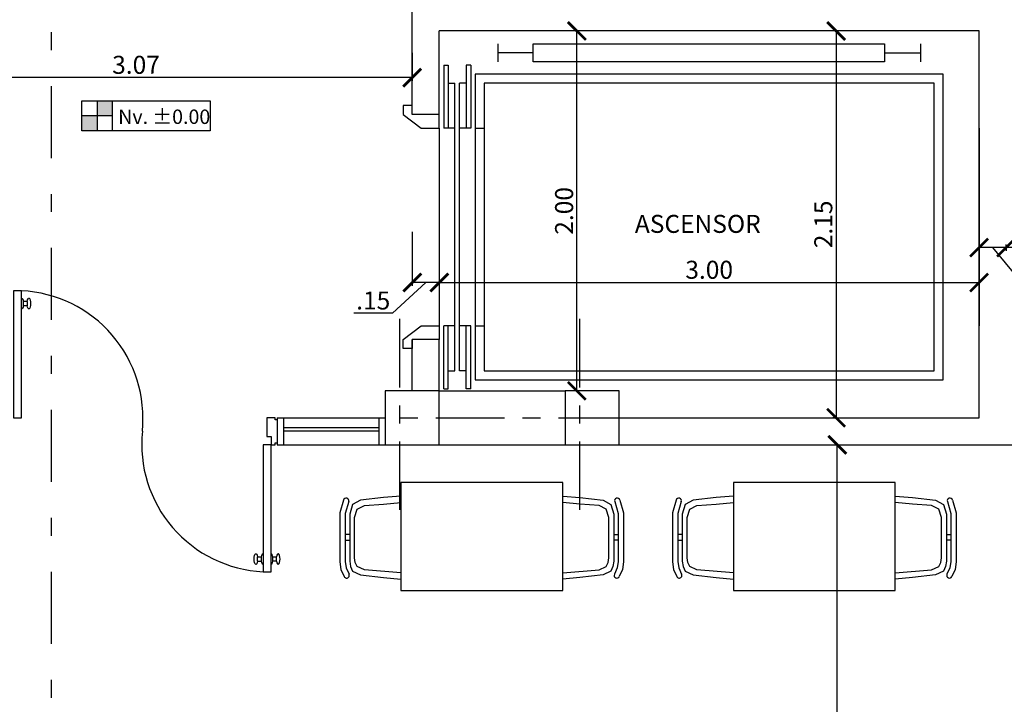
# Model space of a CAD drawing. Extents: x 713.6 to 768.7, y 21.6 to 66.6.
# Drawn here: x 742.6 to 748.1, y 40.5 to 44.3 of the extents above; entities that cross this region are included whole.
import ezdxf

# ---------------------------------------------------------------- set-up
doc = ezdxf.new("R2010")
doc.units = 0
doc.header["$LTSCALE"] = 0.08
doc.header["$MEASUREMENT"] = 0
doc.header["$PDMODE"] = 3
doc.linetypes.add('CENTER', pattern=[50.8, 31.75, -6.35, 6.35, -6.35])
doc.linetypes.add('DASHDOT', pattern=[1, 0.5, -0.25, 0, -0.25])
doc.layers.get('0').update_dxf_attribs({"linetype": 'CONTINUOUS'})
doc.layers.get('DEFPOINTS').update_dxf_attribs({"linetype": 'CONTINUOUS'})
for name, color, linetype in [('Cotas Internas', 144, 'CONTINUOUS'), ('EJES', 14, 'CONTINUOUS'), ('ESTRUCTURA 2', 1, 'CONTINUOUS'), ('MOBI', 6, 'CONTINUOUS'), ('Mobiliario-Personas', 7, 'CONTINUOUS'), ('PAREDES', 2, 'CONTINUOUS'), ('PUERTAS', 6, 'CONTINUOUS'), ('TEXM', 7, 'CONTINUOUS'), ('TEXTOS', 4, 'CONTINUOUS'), ('VENTANA', 5, 'CONTINUOUS'), ('VISTAS', 6, 'CONTINUOUS')]:
    doc.layers.add(name, color=color, linetype=linetype)
doc.styles.add('ARIAL', font='ARIAL.TTF')
doc.dimstyles.new('Santos 50', dxfattribs={"dimtxt": 0.1, "dimasz": 0.1, "dimexe": 0.018, "dimexo": 0.00625, "dimgap": 0.02, "dimtad": 1, "dimzin": 4, "dimdsep": 46, "dimtxsty": 'ARIAL', "dimblk": 'ARCHTICK', "dimcen": 0.009, "dimclrd": 256, "dimclre": 256, "dimclrt": 256, "dimadec": 0, "dimazin": 1, "dimtfac": 1, "dimtofl": 0, "dimtmove": 0, "dimatfit": 3, "dimldrblk": 'ARCHTICK', "dimfxl": 0, "dimtolj": 1, "dimtzin": 0, "dimlwd": -1, "dimlwe": -1, "dimarcsym": 0})

# ---------------------------------------------------------------- blocks, each defined once
blk = doc.blocks.new('_ARCHTICK')
at = {"color": 0, "linetype": 'ByBlock', "ltscale": 0.05, "const_width": 0.15}
blk.add_lwpolyline([(-0.5, -0.5), (0.5, 0.5)], dxfattribs=at)
blk = doc.blocks.new('*D79')
at = {"layer": 'Cotas Internas', "linetype": 'ByBlock'}
for p, q in [((747.9144, 43.0503), (747.9144, 43.0728)), ((748.0644, 43.0407), (748.0644, 43.0728)), ((748.0644, 43.0548), (747.9144, 43.0548)), ((747.9894, 43.0548), (748.129, 42.8849)), ((748.129, 42.8849), (748.3449, 42.8849))]:
    blk.add_line(p, q, dxfattribs=at)
at = {"layer": 'DEFPOINTS', "color": 0, "linetype": 'ByBlock'}
for p in [(747.9144, 43.0548), (747.9144, 43.0441), (748.0644, 43.0344)]:
    blk.add_point(p, dxfattribs=at)
at = {"layer": 'Cotas Internas', "linetype": 'ByBlock', "xscale": 0.1, "yscale": 0.1, "zscale": 0.1, "rotation": 180}
blk.add_blockref('_ARCHTICK', (747.9144, 43.0548), dxfattribs=at)
at = {"layer": 'Cotas Internas', "linetype": 'ByBlock', "xscale": 0.1, "yscale": 0.1, "zscale": 0.1}
blk.add_blockref('_ARCHTICK', (748.0644, 43.0548), dxfattribs=at)
at = {"layer": 'Cotas Internas', "linetype": 'ByBlock', "insert": (748.237, 42.956), "char_height": 0.1, "attachment_point": 5, "style": 'ARIAL'}
blk.add_mtext('\\A1;.15', dxfattribs=at)
blk = doc.blocks.new('*D80')
at = {"layer": 'Cotas Internas', "linetype": 'ByBlock'}
for p, q in [((744.7644, 44.1385), (744.7644, 43.982)), ((741.6944, 43.4092), (741.6944, 44.018)), ((744.7644, 44), (741.6944, 44))]:
    blk.add_line(p, q, dxfattribs=at)
at = {"layer": 'DEFPOINTS', "color": 0, "linetype": 'ByBlock'}
for p in [(744.7644, 44.1447), (741.6944, 44), (741.6944, 43.4029)]:
    blk.add_point(p, dxfattribs=at)
at = {"layer": 'Cotas Internas', "linetype": 'ByBlock', "xscale": 0.1, "yscale": 0.1, "zscale": 0.1, "rotation": 180}
blk.add_blockref('_ARCHTICK', (741.6944, 44), dxfattribs=at)
at = {"layer": 'Cotas Internas', "linetype": 'ByBlock', "xscale": 0.1, "yscale": 0.1, "zscale": 0.1}
blk.add_blockref('_ARCHTICK', (744.7644, 44), dxfattribs=at)
at = {"layer": 'Cotas Internas', "linetype": 'ByBlock', "insert": (743.2294, 44.071), "char_height": 0.1, "attachment_point": 5, "style": 'ARIAL'}
blk.add_mtext('\\A1;3.07', dxfattribs=at)
blk = doc.blocks.new('*D191')
at = {"layer": 'Cotas Internas', "linetype": 'ByBlock'}
for p, q in [((746.8322, 41.9592), (747.1446, 41.9592)), ((747.1266, 33.8592), (747.1266, 41.9592)), ((746.8322, 33.8592), (747.1446, 33.8592))]:
    blk.add_line(p, q, dxfattribs=at)
at = {"layer": 'DEFPOINTS', "color": 0, "linetype": 'ByBlock'}
for p in [(746.8259, 41.9592), (747.1266, 41.9592), (746.8259, 33.8592)]:
    blk.add_point(p, dxfattribs=at)
at = {"layer": 'Cotas Internas', "linetype": 'ByBlock', "xscale": 0.1, "yscale": 0.1, "zscale": 0.1}
for p, rotation in [((747.1266, 41.9592), 90), ((747.1266, 33.8592), 270)]:
    blk.add_blockref('_ARCHTICK', p, dxfattribs=dict(at, rotation=rotation))
at = {"layer": 'Cotas Internas', "linetype": 'ByBlock', "insert": (747.0556, 37.9092), "char_height": 0.1, "attachment_point": 5, "rotation": 90, "style": 'ARIAL'}
blk.add_mtext('\\A1;8.10', dxfattribs=at)
blk = doc.blocks.new('*D18')
at = {"layer": 'Cotas Internas'}
for p, q in [((745.673, 44.2592), (745.6612, 44.2592)), ((745.6792, 42.2592), (745.6792, 44.2592)), ((745.673, 42.2592), (745.6612, 42.2592))]:
    blk.add_line(p, q, dxfattribs=at)
at = {"layer": 'DEFPOINTS', "color": 0}
for p in [(745.6792, 44.2592), (745.6792, 44.2592), (745.6792, 42.2592)]:
    blk.add_point(p, dxfattribs=at)
at = {"layer": 'Cotas Internas', "xscale": 0.1, "yscale": 0.1, "zscale": 0.1}
for p, rotation in [((745.6792, 44.2592), 90), ((745.6792, 42.2592), 270)]:
    blk.add_blockref('_ARCHTICK', p, dxfattribs=dict(at, rotation=rotation))
at = {"layer": 'Cotas Internas', "insert": (745.6082, 43.2592), "char_height": 0.1, "attachment_point": 5, "rotation": 90, "style": 'ARIAL'}
blk.add_mtext('\\A1;2.00', dxfattribs=at)
blk = doc.blocks.new('*D19')
at = {"layer": 'Cotas Internas'}
for p, q in [((747.1206, 44.2592), (747.1016, 44.2592)), ((747.1196, 44.2592), (747.1196, 42.1092)), ((747.1206, 42.1092), (747.1016, 42.1092))]:
    blk.add_line(p, q, dxfattribs=at)
at = {"layer": 'DEFPOINTS', "color": 0}
for p in [(747.1269, 44.2592), (747.1196, 42.1092), (747.1269, 42.1092)]:
    blk.add_point(p, dxfattribs=at)
at = {"layer": 'Cotas Internas', "xscale": 0.1, "yscale": 0.1, "zscale": 0.1}
for p, rotation in [((747.1196, 44.2592), 90), ((747.1196, 42.1092), 270)]:
    blk.add_blockref('_ARCHTICK', p, dxfattribs=dict(at, rotation=rotation))
at = {"layer": 'Cotas Internas', "insert": (747.0486, 43.1842), "char_height": 0.1, "attachment_point": 5, "rotation": 90, "style": 'ARIAL'}
blk.add_mtext('\\A1;2.15', dxfattribs=at)
blk = doc.blocks.new('*D20')
at = {"layer": 'Cotas Internas'}
for p, q in [((744.9144, 42.9286), (744.9144, 42.8428)), ((747.9144, 42.9286), (747.9144, 42.8428)), ((744.9144, 42.8608), (747.9144, 42.8608))]:
    blk.add_line(p, q, dxfattribs=at)
at = {"layer": 'DEFPOINTS', "color": 0}
for p in [(744.9144, 42.9348), (747.9144, 42.9348), (747.9144, 42.8608)]:
    blk.add_point(p, dxfattribs=at)
at = {"layer": 'Cotas Internas', "xscale": 0.1, "yscale": 0.1, "zscale": 0.1, "rotation": 180}
blk.add_blockref('_ARCHTICK', (744.9144, 42.8608), dxfattribs=at)
at = {"layer": 'Cotas Internas', "xscale": 0.1, "yscale": 0.1, "zscale": 0.1}
blk.add_blockref('_ARCHTICK', (747.9144, 42.8608), dxfattribs=at)
at = {"layer": 'Cotas Internas', "insert": (746.4144, 42.9319), "char_height": 0.1, "attachment_point": 5, "style": 'ARIAL'}
blk.add_mtext('\\A1;3.00', dxfattribs=at)
blk = doc.blocks.new('*D246')
at = {"layer": 'Cotas Internas'}
for p, q in [((744.7644, 43.1433), (744.7644, 42.8428)), ((744.9144, 42.9286), (744.9144, 42.8428)), ((744.8394, 42.8608), (744.6555, 42.69)), ((744.9144, 42.8608), (744.7644, 42.8608)), ((744.6555, 42.69), (744.4395, 42.69))]:
    blk.add_line(p, q, dxfattribs=at)
at = {"layer": 'DEFPOINTS', "color": 0}
for p in [(744.7644, 43.1496), (744.9144, 42.9348), (744.7644, 42.8608)]:
    blk.add_point(p, dxfattribs=at)
at = {"layer": 'Cotas Internas', "xscale": 0.1, "yscale": 0.1, "zscale": 0.1, "rotation": 180}
blk.add_blockref('_ARCHTICK', (744.7644, 42.8608), dxfattribs=at)
at = {"layer": 'Cotas Internas', "xscale": 0.1, "yscale": 0.1, "zscale": 0.1}
blk.add_blockref('_ARCHTICK', (744.9144, 42.8608), dxfattribs=at)
at = {"layer": 'Cotas Internas', "insert": (744.5475, 42.7611), "char_height": 0.1, "attachment_point": 5, "style": 'ARIAL'}
blk.add_mtext('\\A1;.15', dxfattribs=at)
blk = doc.blocks.new('*D251')
at = {"layer": 'Cotas Internas', "linetype": 'ByBlock'}
for p, q in [((748.0644, 43.0676), (748.0644, 43.0368)), ((749.6857, 42.9758), (749.6857, 43.0728)), ((749.6857, 43.0548), (748.0644, 43.0548))]:
    blk.add_line(p, q, dxfattribs=at)
at = {"layer": 'DEFPOINTS', "color": 0, "linetype": 'ByBlock'}
for p in [(748.0644, 43.0739), (748.0644, 43.0548), (749.6857, 42.9695)]:
    blk.add_point(p, dxfattribs=at)
at = {"layer": 'Cotas Internas', "linetype": 'ByBlock', "xscale": 0.1, "yscale": 0.1, "zscale": 0.1, "rotation": 180}
blk.add_blockref('_ARCHTICK', (748.0644, 43.0548), dxfattribs=at)
at = {"layer": 'Cotas Internas', "linetype": 'ByBlock', "xscale": 0.1, "yscale": 0.1, "zscale": 0.1}
blk.add_blockref('_ARCHTICK', (749.6857, 43.0548), dxfattribs=at)
at = {"layer": 'Cotas Internas', "linetype": 'ByBlock', "insert": (748.875, 43.1258), "char_height": 0.1, "attachment_point": 5, "style": 'ARIAL'}
blk.add_mtext('\\A1;1.62', dxfattribs=at)

msp = doc.modelspace()

# ---------------------------------------------------------------- hatches: boundary and pattern name
at = {"layer": 'TEXTOS'}
h = msp.add_hatch(color=7, dxfattribs=at)
h.paths.add_polyline_path([(743.0133, 43.7874), (743.0975, 43.7874), (743.0975, 43.8716), (743.0133, 43.8716)])
h.paths.add_polyline_path([(742.9291, 43.7874), (742.9291, 43.7032), (743.0133, 43.7032), (743.0133, 43.7874)])

# ---------------------------------------------------------------- linework, layer by layer
at = {"layer": 'EJES', "linetype": 'CENTER', "ltscale": 0.15}
for p, q in [((744.6944, 42.6592), (744.6944, 41.5592)), ((745.6944, 42.6592), (745.6944, 41.5592)), ((744.2144, 42.1092), (746.3144, 42.1092))]:
    msp.add_line(p, q, dxfattribs=at)
at = {"layer": 'ESTRUCTURA 2'}
for p, q in [((744.9144, 42.2592), (745.6144, 42.2592)), ((744.9144, 41.9592), (745.6144, 41.9592))]:
    msp.add_line(p, q, dxfattribs=at)
for points in [[(744.6144, 41.9592), (744.9144, 41.9592), (744.9144, 42.2592), (744.6144, 42.2592)], [(745.6144, 41.9592), (745.9144, 41.9592), (745.9144, 42.2592), (745.6144, 42.2592)]]:
    msp.add_lwpolyline(points, close=True, dxfattribs=at)
at = {"layer": 'MOBI', "color": 8, "linetype": 'Continuous'}
for p, q in [((744.3823, 41.6517), (744.3617, 41.5813)), ((744.4111, 41.6433), (744.3917, 41.577)), ((745.8897, 41.6433), (745.9091, 41.577)), ((745.9185, 41.6517), (745.9391, 41.5813)), ((746.2305, 41.6517), (746.21, 41.5813)), ((746.2593, 41.6433), (746.24, 41.577)), ((747.738, 41.6433), (747.7574, 41.577)), ((747.7668, 41.6517), (747.7874, 41.5813)), ((744.3617, 41.5813), (744.3617, 41.3089)), ((744.3917, 41.577), (744.3917, 41.311)), ((745.9091, 41.577), (745.9091, 41.311)), ((745.9391, 41.5813), (745.9391, 41.3089)), ((746.21, 41.5813), (746.21, 41.3089)), ((746.24, 41.577), (746.24, 41.311)), ((747.7574, 41.577), (747.7574, 41.311)), ((747.7874, 41.5813), (747.7874, 41.3089)), ((744.3917, 41.311), (744.3969, 41.2749)), ((745.9091, 41.311), (745.9039, 41.2749)), ((746.24, 41.311), (746.2452, 41.2749)), ((747.7574, 41.311), (747.7522, 41.2749)), ((744.3617, 41.3089), (744.3678, 41.2664)), ((744.3678, 41.2664), (744.3857, 41.2268)), ((744.3969, 41.2749), (744.4131, 41.2392)), ((745.9039, 41.2749), (745.8877, 41.2392)), ((745.933, 41.2664), (745.915, 41.2268)), ((745.9391, 41.3089), (745.933, 41.2664)), ((746.21, 41.3089), (746.2161, 41.2664)), ((746.2161, 41.2664), (746.234, 41.2268)), ((746.2452, 41.2749), (746.2613, 41.2392)), ((747.7522, 41.2749), (747.736, 41.2392)), ((747.7813, 41.2664), (747.7633, 41.2268)), ((747.7874, 41.3089), (747.7813, 41.2664))]:
    msp.add_line(p, q, dxfattribs=at)
for points in [[(744.7004, 41.6744), (744.6044, 41.6661), (744.4763, 41.6506), (744.4322, 41.6264), (744.4167, 41.5734), (744.4167, 41.4431), (744.4167, 41.3128), (744.4211, 41.282), (744.4322, 41.2576), (744.4763, 41.2356), (744.6044, 41.2224), (744.7004, 41.2124)], [(745.6004, 41.6744), (745.6964, 41.6661), (745.8245, 41.6506), (745.8686, 41.6264), (745.8841, 41.5734), (745.8841, 41.4431), (745.8841, 41.3128), (745.8797, 41.282), (745.8686, 41.2576), (745.8245, 41.2356), (745.6964, 41.2224), (745.6004, 41.2124)], [(746.5487, 41.6744), (746.4527, 41.6661), (746.3246, 41.6506), (746.2804, 41.6264), (746.265, 41.5734), (746.265, 41.4431), (746.265, 41.3128), (746.2694, 41.282), (746.2804, 41.2576), (746.3246, 41.2356), (746.4527, 41.2224), (746.5487, 41.2124)], [(747.4487, 41.6744), (747.5447, 41.6661), (747.6728, 41.6506), (747.7169, 41.6264), (747.7324, 41.5734), (747.7324, 41.4431), (747.7324, 41.3128), (747.7279, 41.282), (747.7169, 41.2576), (747.6728, 41.2356), (747.5447, 41.2224), (747.4487, 41.2124)], [(744.7004, 41.2478), (744.4984, 41.2642), (744.4587, 41.282), (744.4476, 41.304), (744.4432, 41.3305), (744.4432, 41.4409), (744.4432, 41.5557), (744.4587, 41.6021), (744.4984, 41.622), (744.6044, 41.6286), (744.7004, 41.6382)], [(745.6004, 41.2478), (745.8024, 41.2642), (745.8421, 41.282), (745.8532, 41.304), (745.8576, 41.3305), (745.8576, 41.4409), (745.8576, 41.5557), (745.8421, 41.6021), (745.8024, 41.622), (745.6964, 41.6286), (745.6004, 41.6382)], [(746.5487, 41.2478), (746.3467, 41.2642), (746.3069, 41.282), (746.2959, 41.304), (746.2915, 41.3305), (746.2915, 41.4409), (746.2915, 41.5557), (746.3069, 41.6021), (746.3467, 41.622), (746.4527, 41.6286), (746.5487, 41.6382)], [(747.4487, 41.2478), (747.6507, 41.2642), (747.6904, 41.282), (747.7014, 41.304), (747.7059, 41.3305), (747.7059, 41.4409), (747.7059, 41.5557), (747.6904, 41.6021), (747.6507, 41.622), (747.5447, 41.6286), (747.4487, 41.6382)], [(744.4167, 41.4598), (744.3917, 41.4598)], [(744.3917, 41.4282), (744.4167, 41.4282)], [(745.8841, 41.4598), (745.9091, 41.4598)], [(745.9091, 41.4282), (745.8841, 41.4282)], [(746.265, 41.4598), (746.24, 41.4598)], [(746.24, 41.4282), (746.265, 41.4282)], [(747.7324, 41.4598), (747.7574, 41.4598)], [(747.7574, 41.4282), (747.7324, 41.4282)]]:
    msp.add_lwpolyline(points, dxfattribs=at)
for centre, start, end in [((744.3967, 41.6475), 343.7326, 163.7326), ((745.9041, 41.6475), 16.2674, 196.2674), ((746.2449, 41.6475), 343.7326, 163.7326), ((747.7524, 41.6475), 16.2674, 196.2674), ((744.3994, 41.233), 204.3977, 24.3977), ((745.9014, 41.233), 155.6023, 335.6023), ((746.2477, 41.233), 204.3977, 24.3977), ((747.7497, 41.233), 155.6023, 335.6023)]:
    msp.add_arc(centre, 0.015, start, end, dxfattribs=at)
at = {"layer": 'Mobiliario-Personas', "linetype": 'ByBlock'}
for p, q in [((745.6004, 41.7491), (744.7004, 41.7491)), ((747.4487, 41.7491), (746.5487, 41.7491))]:
    msp.add_line(p, q, dxfattribs=at)
for points in [[(744.7004, 41.7491), (744.7004, 41.1491), (745.6004, 41.1491), (745.6004, 41.7491)], [(746.5487, 41.7491), (746.5487, 41.1491), (747.4487, 41.1491), (747.4487, 41.7491)]]:
    msp.add_lwpolyline(points, dxfattribs=at)
at = {"layer": 'PAREDES', "linetype": 'Continuous'}
for p, q in [((744.7644, 43.7946), (744.7644, 45.5892)), ((747.9144, 44.2592), (744.9144, 44.2592)), ((744.9144, 43.7946), (744.9144, 44.2592)), ((747.9144, 42.1092), (747.9144, 44.2592)), ((744.9144, 42.5447), (744.7644, 42.5447)), ((744.7644, 42.2592), (744.7644, 42.5447)), ((744.9144, 42.2592), (744.9144, 42.5447)), ((745.9144, 42.1092), (747.9144, 42.1092))]:
    msp.add_line(p, q, dxfattribs=at)
at = {"layer": 'PAREDES'}
for p, q in [((744.9144, 43.7946), (744.7644, 43.7946)), ((745.9144, 41.9592), (749.5857, 41.9592))]:
    msp.add_line(p, q, dxfattribs=at)
at = {"layer": 'PUERTAS'}
for centre, start, end in [((742.5586, 42.1063), 354.1667, 87.1659), ((743.9703, 41.9621), 174.1667, 267.1659)]:
    msp.add_arc(centre, 0.7095, start, end, dxfattribs=at)
at = {"layer": 'TEXTOS', "color": 7}
for p, q in [((743.0133, 43.8716), (743.0133, 43.7032)), ((743.0975, 43.8716), (743.0975, 43.7032)), ((743.0975, 43.7874), (742.9291, 43.7874))]:
    msp.add_line(p, q, dxfattribs=at)
msp.add_lwpolyline([(742.9291, 43.8716), (743.6419, 43.8716), (743.6419, 43.7032), (742.9291, 43.7032)], close=True, dxfattribs=at)
at = {"layer": 'VENTANA', "linetype": 'ByBlock'}
for p, q in [((744.0144, 42.1092), (744.0144, 41.9592)), ((744.0144, 42.1092), (744.6144, 42.1092)), ((744.0494, 42.1092), (744.0494, 41.9592)), ((744.5794, 42.1092), (744.5794, 41.9592)), ((744.5794, 42.0542), (744.0494, 42.0542)), ((744.5794, 42.0342), (744.0494, 42.0342)), ((744.0144, 41.9592), (744.6144, 41.9592))]:
    msp.add_line(p, q, dxfattribs=at)
at = {"layer": 'VISTAS', "color": 8, "linetype": 'DASHDOT', "ltscale": 10}
msp.add_line((742.7569, 65.553), (742.7569, 24.5122), dxfattribs=at)
at = {"layer": 'VISTAS', "linetype": 'Continuous'}
for p, q in [((745.2394, 44.1875), (745.2394, 44.0875)), ((747.5894, 44.1875), (747.5894, 44.0875)), ((745.4369, 44.1375), (745.2394, 44.1375)), ((747.3919, 44.1375), (747.5894, 44.1375)), ((744.9394, 44.0696), (744.9644, 44.0696)), ((744.9394, 44.0696), (744.9394, 43.7196)), ((744.9644, 44.0696), (744.9644, 43.7196)), ((745.0644, 44.0696), (745.0644, 43.7196)), ((745.0894, 44.0696), (745.0644, 44.0696)), ((745.0894, 44.0696), (745.0894, 43.7196)), ((744.9644, 43.9696), (745.0019, 43.9696)), ((745.0019, 42.3697), (745.0019, 43.9696)), ((745.0269, 42.3697), (745.0269, 43.9696)), ((745.0644, 43.9696), (745.0269, 43.9696)), ((744.9144, 43.7196), (744.9144, 42.6197)), ((745.0019, 43.7196), (744.9394, 43.7196)), ((745.0894, 43.7196), (745.0269, 43.7196)), ((745.1144, 43.7196), (745.1644, 43.7196)), ((747.9144, 43.7196), (747.9144, 42.6197)), ((742.6028, 42.7562), (742.6028, 42.7322)), ((742.6245, 42.7562), (742.6028, 42.7562)), ((742.6245, 42.7562), (742.6245, 42.7322)), ((742.6245, 42.7322), (742.6028, 42.7322)), ((745.0019, 42.6197), (744.9394, 42.6197)), ((744.9394, 42.2697), (744.9394, 42.6197)), ((744.9644, 42.2697), (744.9644, 42.6197)), ((745.0894, 42.6197), (745.0269, 42.6197)), ((745.0644, 42.2697), (745.0644, 42.6197)), ((745.0894, 42.2697), (745.0894, 42.6197)), ((745.1144, 42.6197), (745.1644, 42.6197)), ((744.9644, 42.3697), (745.0019, 42.3697)), ((745.0644, 42.3697), (745.0269, 42.3697)), ((744.9394, 42.2697), (744.9644, 42.2697)), ((745.0894, 42.2697), (745.0644, 42.2697)), ((743.9044, 41.3122), (743.9044, 41.3362)), ((743.9044, 41.3362), (743.926, 41.3362)), ((743.9044, 41.3122), (743.926, 41.3122)), ((743.926, 41.3122), (743.926, 41.3362)), ((743.989, 41.3114), (743.989, 41.3354)), ((744.0106, 41.3354), (743.989, 41.3354)), ((744.0106, 41.3114), (743.989, 41.3114)), ((744.0106, 41.3122), (744.0106, 41.3362))]:
    msp.add_line(p, q, dxfattribs=at)
for points in [[(745.4369, 44.1875), (747.3894, 44.1875), (747.3894, 44.0875), (745.4369, 44.0875)], [(747.7144, 44.0196), (745.1144, 44.0196), (745.1144, 42.3197), (747.7144, 42.3197)], [(742.549, 42.815), (742.549, 42.1092), (742.5937, 42.1092), (742.5937, 42.815)], [(743.9798, 41.2534), (743.9798, 41.9592), (743.9352, 41.9592), (743.9352, 41.2534)]]:
    msp.add_lwpolyline(points, close=True, dxfattribs=at)
for points in [[(747.6644, 43.9696), (745.1644, 43.9696), (745.1644, 42.3697), (747.6644, 42.3697), (747.6644, 43.9696)], [(744.7644, 43.8446), (744.7144, 43.8446), (744.7144, 43.7946), (744.8144, 43.7196), (744.9144, 43.7196), (744.9144, 43.7946), (744.7644, 43.7946), (744.7644, 43.8446)], [(744.7644, 42.4947), (744.7144, 42.4947), (744.7144, 42.5447), (744.8144, 42.6197), (744.9144, 42.6197), (744.9144, 42.5447), (744.7644, 42.5447), (744.7644, 42.4947)], [(744.0144, 42.1092), (744.0144, 42.0977), (744.0029, 42.0977), (744.0029, 42.1092), (743.9567, 42.1092), (743.9567, 42.0054), (743.9798, 42.0054), (743.9798, 41.9592), (744.0029, 41.9592), (744.0029, 41.9708), (744.0144, 41.9708), (744.0144, 41.9592)]]:
    msp.add_lwpolyline(points, dxfattribs=at)
at = {"layer": 'VISTAS', "linetype": 'Continuous', "extrusion": (0, 0, -1)}
for centre, major_axis, start_param, end_param in [((742.5937, 42.7442), (0, 0.03), 0, 1.159279), ((742.6337, 42.7442), (0, 0.03), -1.159279, 4.300872), ((742.5937, 42.7442), (0, 0.03), 1.982313, 3.141593), ((743.8952, 41.3242), (0, -0.03), -1.159279, 4.300872), ((743.9352, 41.3242), (0, -0.03), 1.982313, 3.141593), ((743.9352, 41.3242), (0, -0.03), 0, 1.159279)]:
    msp.add_ellipse(centre, major_axis=major_axis, ratio=0.333333, start_param=start_param, end_param=end_param, dxfattribs=at)
at = {"layer": 'VISTAS', "linetype": 'Continuous'}
for centre, start_param, end_param in [((743.9798, 41.3234), 1.982313, 3.141593), ((743.9798, 41.3234), 0, 1.159279), ((744.0198, 41.3242), -1.159279, 4.300872)]:
    msp.add_ellipse(centre, major_axis=(0, -0.03), ratio=0.333333, start_param=start_param, end_param=end_param, dxfattribs=at)

# ---------------------------------------------------------------- texts
at = {"layer": 'TEXM', "style": 'ARIAL'}
msp.add_text('ASCENSOR', height=0.1, dxfattribs=at).set_placement((746.0015, 43.1369))
at = {"layer": 'TEXTOS', "color": 7, "style": 'ARIAL'}
msp.add_text('Nv. %%p0.00', height=0.08, dxfattribs=at).set_placement((743.1302, 43.7425))

# ---------------------------------------------------------------- dimensions: what is measured, and where the dimension line sits
at = {"layer": 'Cotas Internas', "color": 6, "ltscale": 0.1}
for base, p1, p2, picture, middle in [((745.6792, 44.2592), (745.6792, 42.2592), (745.6792, 44.2592), '*D18', (745.6082, 43.2592)), ((747.1196, 42.1092), (747.1269, 44.2592), (747.1269, 42.1092), '*D19', (747.0486, 43.1842))]:
    dim = msp.add_linear_dim(base=base, p1=p1, p2=p2, angle=90, dimstyle='Santos 50', dxfattribs=at)
    dim.commit()
    dim.dimension.update_dxf_attribs({"geometry": picture, "text_midpoint": middle})
at = {"layer": 'Cotas Internas', "linetype": 'ByBlock'}
for base, p1, p2, picture, middle in [((741.6944, 44), (744.7644, 44.1447), (741.6944, 43.4029), '*D80', (743.2294, 44.071)), ((748.0644, 43.0548), (749.6857, 42.9695), (748.0644, 43.0739), '*D251', (748.875, 43.1258))]:
    dim = msp.add_linear_dim(base=base, p1=p1, p2=p2, dimstyle='Santos 50', override={"dimtmove": 1}, dxfattribs=at)
    dim.commit()
    dim.dimension.update_dxf_attribs({"geometry": picture, "text_midpoint": middle})
at = {"layer": 'Cotas Internas', "color": 6, "ltscale": 0.1}
dim = msp.add_linear_dim(base=(744.7644, 42.8608), p1=(744.9144, 42.9348), p2=(744.7644, 43.1496), dimstyle='Santos 50', override={"dimtmove": 1}, dxfattribs=at)
dim.commit()
dim.dimension.update_dxf_attribs({"geometry": '*D246', "text_midpoint": (744.6355, 42.69), "dimtype": 160})
at = {"layer": 'Cotas Internas', "linetype": 'ByBlock'}
dim = msp.add_linear_dim(base=(747.9144, 43.0548), p1=(748.0644, 43.0344), p2=(747.9144, 43.0441), dimstyle='Santos 50', override={"dimtmove": 1}, dxfattribs=at)
dim.commit()
dim.dimension.update_dxf_attribs({"geometry": '*D79', "text_midpoint": (748.149, 42.8849), "dimtype": 160})
at = {"layer": 'Cotas Internas', "color": 6, "ltscale": 0.1}
dim = msp.add_linear_dim(base=(747.9144, 42.8608), p1=(744.9144, 42.9348), p2=(747.9144, 42.9348), dimstyle='Santos 50', dxfattribs=at)
dim.commit()
dim.dimension.update_dxf_attribs({"geometry": '*D20', "text_midpoint": (746.4144, 42.9319)})
at = {"layer": 'Cotas Internas', "linetype": 'ByBlock'}
dim = msp.add_linear_dim(base=(747.1266, 41.9592), p1=(746.8259, 33.8592), p2=(746.8259, 41.9592), angle=90, dimstyle='Santos 50', override={"dimtmove": 1}, dxfattribs=at)
dim.commit()
dim.dimension.update_dxf_attribs({"geometry": '*D191', "text_midpoint": (747.0556, 37.9092)})

doc.saveas('drawing.dxf')
